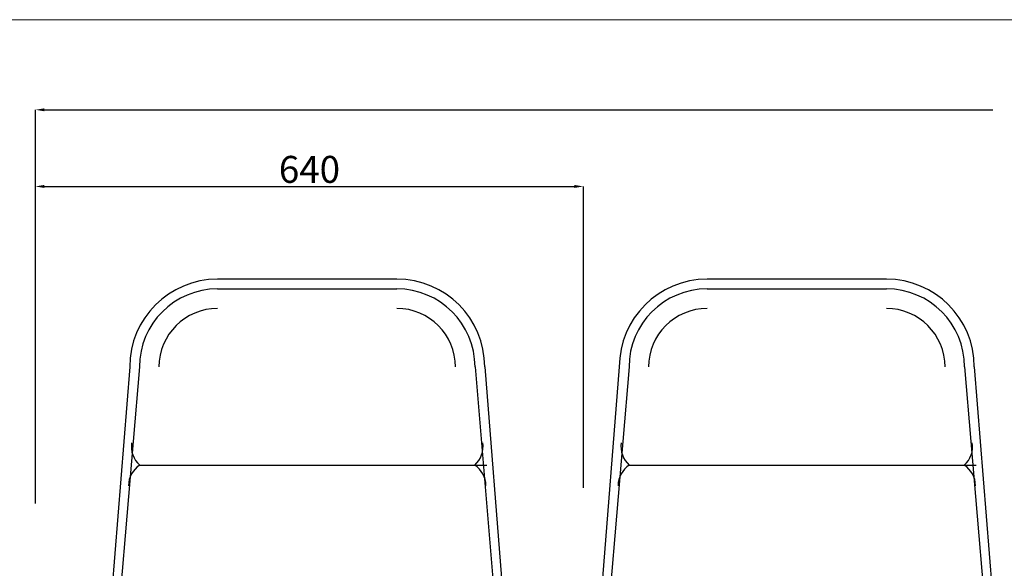
# Model space of a CAD drawing. Units: inches. Extents: x 249633 to 465103, y 253784 to 327134.
# Drawn here: x 283498 to 286786, y 293662 to 295494 of the extents above; entities that cross this region are included whole.
import ezdxf

# ---------------------------------------------------------------- set-up
doc = ezdxf.new("R2010")
doc.units = ezdxf.units.IN
doc.header["$MEASUREMENT"] = 0
doc.layers.add('MANH', color=33, linetype='Continuous')

msp = doc.modelspace()

# ---------------------------------------------------------------- linework, layer by layer
at = {"color": 5}
for p, q in [((283550.2, 293878.3), (283550.2, 295192.9)), ((283580.2, 295192.9), (286747.9, 295192.9)), ((283550.2, 293930), (283550.2, 294936.9)), ((283580.2, 294936.9), (285350.2, 294936.9)), ((285380.2, 293930), (285380.2, 294936.9))]:
    msp.add_line(p, q, dxfattribs=at)
for p, q in [((284757.2, 294627.4, 0), (284158.4, 294627.4, 0)), ((286392.2, 294627.4, 0), (285793.4, 294627.4, 0)), ((284158.4, 294594.8, 0), (284757.2, 294594.8, 0)), ((285793.4, 294594.8, 0), (286392.2, 294594.8, 0))]:
    msp.add_line(p, q)
at = {"linetype": 'Continuous'}
for p, q in [((283864.9, 294333.9, 0), (283764.8, 293074.4, 0)), ((283897.5, 294333.9, 0), (283792.3, 293091.9, 0)), ((285018.1, 294333.9, 0), (285123.2, 293091.9, 0)), ((285050.7, 294333.9, 0), (285150.6, 293074.4, 0)), ((285499.9, 294333.9, 0), (285399.8, 293074.4, 0)), ((285499.9, 294333.9, 0), (285399.8, 293074.4, 0)), ((285499.9, 294333.9, 0), (285399.8, 293074.4, 0)), ((285532.5, 294333.9, 0), (285427.3, 293091.9, 0)), ((285532.5, 294333.9, 0), (285427.3, 293091.9, 0)), ((285532.5, 294333.9, 0), (285427.3, 293091.9, 0)), ((286653.1, 294333.9, 0), (286758.2, 293091.9, 0)), ((286685.7, 294333.9, 0), (286785.6, 293074.4, 0))]:
    msp.add_line(p, q, dxfattribs=at)
at = {"color": 5, "linetype": 'Continuous'}
for p, q in [((283898.4, 294006.2, 0), (285057.2, 294006.2, 0)), ((285533.4, 294006.2, 0), (286692.2, 294006.2, 0))]:
    msp.add_line(p, q, dxfattribs=at)
at = {"linetype": 'Continuous'}
for centre, radius, start, end in [((284158.4, 294333.9, 0), 293.5, 90, 180), ((284757.2, 294333.9, 0), 293.5, 0, 90), ((285793.4, 294333.9, 0), 293.5, 90, 180), ((286392.2, 294333.9, 0), 293.5, 0, 90), ((284158.4, 294333.9, 0), 260.9, 90, 180), ((284757.2, 294333.9, 0), 260.9, 0, 90), ((285793.4, 294333.9, 0), 260.9, 90, 180), ((286392.2, 294333.9, 0), 260.9, 0, 90)]:
    msp.add_arc(centre, radius, start, end, dxfattribs=at)
at = {"color": 5, "linetype": 'Continuous'}
for centre, radius, start, end in [((284158.4, 294333.9, 0), 195.7, 90, 180), ((284757.2, 294333.9, 0), 195.7, 0, 90), ((285793.4, 294333.9, 0), 195.7, 90, 180), ((286392.2, 294333.9, 0), 195.7, 0, 90), ((283952.2, 294067.9, 0), 81.8, 170.9076, 228.8932), ((284963.2, 294067.9, 0), 81.8, 311.1068, 9.0924), ((285587.2, 294067.9, 0), 81.8, 170.9076, 228.8932), ((285587.2, 294067.9, 0), 81.8, 170.9076, 228.8932), ((285587.2, 294067.9, 0), 81.8, 170.9076, 228.8932), ((286598.2, 294067.9, 0), 81.8, 311.1068, 9.0924), ((283942.7, 293937.4, 0), 81.8, 122.7785, 180), ((284972.7, 293937.4, 0), 81.8, 0, 57.2215), ((285577.7, 293937.4, 0), 81.8, 122.7785, 180), ((285577.7, 293937.4, 0), 81.8, 122.7785, 180), ((285577.7, 293937.4, 0), 81.8, 122.7785, 180), ((286607.7, 293937.4, 0), 81.8, 0, 57.2215)]:
    msp.add_arc(centre, radius, start, end, dxfattribs=at)
at = {"color": 5, "lineweight": 20}
for points in [[(283580.2, 295197.9), (283580.2, 295187.9), (283550.2, 295192.9)], [(283580.2, 294941.9), (283580.2, 294931.9), (283550.2, 294936.9)], [(285350.2, 294941.9), (285350.2, 294931.9), (285380.2, 294936.9)]]:
    msp.add_solid(points, dxfattribs=at)
at = {"layer": 'MANH', "color": 5, "lineweight": 20, "ltscale": 2}
msp.add_lwpolyline([(282188.3, 295493.8), (293404.3, 295493.8), (293404.3, 289858.8), (282188.3, 289858.8)], close=True, dxfattribs=at)

# ---------------------------------------------------------------- texts
at = {"color": 2, "insert": (284465.2, 294993.9), "char_height": 90, "attachment_point": 5}
msp.add_mtext('\\A1;640', dxfattribs=at)

doc.saveas('drawing.dxf')
